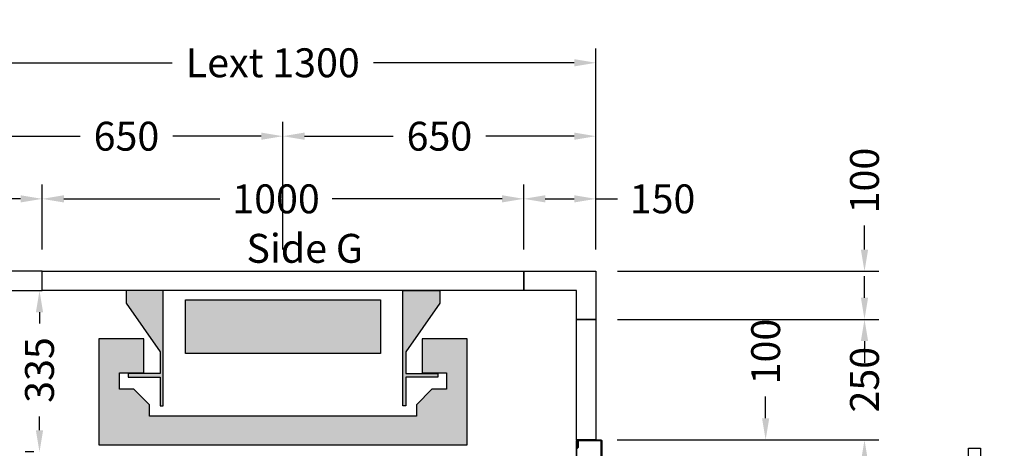
# Model space of a CAD drawing. Units: millimetres. Extents: x -393 to 43940, y -1677 to 30176.
# Drawn here: x 13462 to 15507, y 9473 to 10363 of the extents above; entities that cross this region are included whole.
import ezdxf
from ezdxf.enums import TextEntityAlignment as Align

# ---------------------------------------------------------------- set-up
doc = ezdxf.new("R2010")
doc.units = ezdxf.units.MM
doc.linetypes.add('DASHDOT', pattern=[1, 0.5, -0.25, 0, -0.25])
doc.layers.add('Meccaniche stilizzate H300', color=7, linetype='Continuous')
doc.styles.get("Standard").update_dxf_attribs({"font": 'arial.ttf'})
doc.dimstyles.get("Standard").update_dxf_attribs({"dimtxt": 0.18, "dimasz": 0.18, "dimexe": 0.18, "dimexo": 0.0625, "dimgap": 0.09, "dimtad": 0, "dimtih": 1, "dimtoh": 1, "dimdec": 4, "dimzin": 0, "dimdsep": 46, "dimtxsty": 'Standard', "dimcen": 0.09, "dimadec": 0, "dimazin": 0, "dimtfac": 1, "dimtdec": 4, "dimtofl": 0, "dimtmove": 0, "dimatfit": 3, "dimfxl": 0, "dimtolj": 1, "dimtzin": 0, "dimarcsym": 0})

# ---------------------------------------------------------------- blocks, each defined once
blk = doc.blocks.new('*D535')
at = {"color": 3, "lineweight": -2}
for p, q in [((13358.9, 9885.3), (13358.9, 10303.2)), ((14658.9, 9885.3), (14658.9, 10303.2)), ((13403.9, 10273.2), (13778.8, 10273.2)), ((14613.9, 10273.2), (14196.8, 10273.2))]:
    blk.add_line(p, q, dxfattribs=at)
at = {"color": 3}
for points in [[(13403.9, 10280.7), (13403.9, 10265.7), (13358.9, 10273.2)], [(14613.9, 10280.7), (14613.9, 10265.7), (14658.9, 10273.2)]]:
    blk.add_solid(points, dxfattribs=at)
at = {"layer": 'Defpoints', "color": 0}
for p in [(14658.9, 10273.2), (13358.9, 9840.3), (14658.9, 9840.3)]:
    blk.add_point(p, dxfattribs=at)
at = {"insert": (13987.8, 10273.2), "char_height": 60, "attachment_point": 5}
blk.add_mtext('\\A1;{Lext 1300}', dxfattribs=at)
blk = doc.blocks.new('*D757')
at = {"color": 3, "lineweight": -2}
for p, q in [((13463.9, 9800.3), (13473.3, 9800.3)), ((13503.3, 9755.3), (13503.3, 9731.8)), ((13503.3, 9510.3), (13503.3, 9538.8)), ((13491.4, 9465.3), (13473.3, 9465.3))]:
    blk.add_line(p, q, dxfattribs=at)
at = {"color": 3}
for points in [[(13495.8, 9755.3), (13510.8, 9755.3), (13503.3, 9800.3)], [(13495.8, 9510.3), (13510.8, 9510.3), (13503.3, 9465.3)]]:
    blk.add_solid(points, dxfattribs=at)
at = {"layer": 'Defpoints', "color": 0}
for p in [(13508.9, 9800.3), (13503.3, 9465.3), (13536.4, 9465.3)]:
    blk.add_point(p, dxfattribs=at)
at = {"insert": (13503.3, 9635.3), "char_height": 60, "attachment_point": 5, "rotation": 90}
blk.add_mtext('\\A1;335', dxfattribs=at)
blk = doc.blocks.new('*D758')
at = {"color": 3, "lineweight": -2}
for p, q in [((13508.9, 9885.3), (13508.9, 10020.7)), ((14508.9, 9885.3), (14508.9, 10020.7)), ((13553.9, 9990.7), (13877.9, 9990.7)), ((14463.9, 9990.7), (14111.2, 9990.7))]:
    blk.add_line(p, q, dxfattribs=at)
at = {"color": 3}
for points in [[(13553.9, 9998.2), (13553.9, 9983.2), (13508.9, 9990.7)], [(14463.9, 9998.2), (14463.9, 9983.2), (14508.9, 9990.7)]]:
    blk.add_solid(points, dxfattribs=at)
at = {"layer": 'Defpoints', "color": 0}
for p in [(14508.9, 9990.7), (13508.9, 9840.3), (14508.9, 9840.3)]:
    blk.add_point(p, dxfattribs=at)
at = {"insert": (13994.6, 9990.7), "char_height": 60, "attachment_point": 5}
blk.add_mtext('\\A1;1000', dxfattribs=at)
blk = doc.blocks.new('*D536')
at = {"color": 3, "lineweight": -2}
for p, q in [((15216.8, 9885.3), (15216.8, 9935.3)), ((14703.9, 9840.3), (15246.8, 9840.3)), ((14703.9, 9740.3), (15246.8, 9740.3)), ((15216.8, 9695.3), (15216.8, 9650.3))]:
    blk.add_line(p, q, dxfattribs=at)
at = {"color": 3}
for points in [[(15209.3, 9885.3), (15224.3, 9885.3), (15216.8, 9840.3)], [(15209.3, 9695.3), (15224.3, 9695.3), (15216.8, 9740.3)]]:
    blk.add_solid(points, dxfattribs=at)
at = {"layer": 'Defpoints', "color": 0}
for p in [(14658.9, 9840.3), (14658.9, 9740.3), (15216.8, 9740.3)]:
    blk.add_point(p, dxfattribs=at)
at = {"insert": (15216.8, 10028.7), "char_height": 60, "attachment_point": 5, "rotation": 90}
blk.add_mtext('\\A1;100', dxfattribs=at)
blk = doc.blocks.new('*D539')
at = {"color": 3, "lineweight": -2}
for p, q in [((13358.9, 9885.3), (13358.9, 10020.7)), ((13508.9, 9885.3), (13508.9, 10020.7)), ((13358.9, 9990.7), (13202, 9990.7)), ((13463.9, 9990.7), (13403.9, 9990.7))]:
    blk.add_line(p, q, dxfattribs=at)
at = {"color": 3}
for points in [[(13403.9, 9998.2), (13403.9, 9983.2), (13358.9, 9990.7)], [(13463.9, 9998.2), (13463.9, 9983.2), (13508.9, 9990.7)]]:
    blk.add_solid(points, dxfattribs=at)
at = {"layer": 'Defpoints', "color": 0}
for p in [(13508.9, 9990.7), (13358.9, 9840.3), (13508.9, 9840.3)]:
    blk.add_point(p, dxfattribs=at)
at = {"insert": (13108.6, 9990.7), "char_height": 60, "attachment_point": 5}
blk.add_mtext('\\A1;150', dxfattribs=at)
blk = doc.blocks.new('*D540')
at = {"color": 3, "lineweight": -2}
for p, q in [((14508.9, 9885.3), (14508.9, 10020.7)), ((14658.9, 9885.3), (14658.9, 10020.7)), ((14553.9, 9990.7), (14613.9, 9990.7)), ((14658.9, 9990.7), (14703.9, 9990.7))]:
    blk.add_line(p, q, dxfattribs=at)
at = {"color": 3}
for points in [[(14553.9, 9998.2), (14553.9, 9983.2), (14508.9, 9990.7)], [(14613.9, 9998.2), (14613.9, 9983.2), (14658.9, 9990.7)]]:
    blk.add_solid(points, dxfattribs=at)
at = {"layer": 'Defpoints', "color": 0}
for p in [(14658.9, 9990.7), (14508.9, 9840.3), (14658.9, 9840.3)]:
    blk.add_point(p, dxfattribs=at)
at = {"insert": (14797.3, 9990.7), "char_height": 60, "attachment_point": 5}
blk.add_mtext('\\A1;150', dxfattribs=at)
blk = doc.blocks.new('*D542')
at = {"color": 3, "lineweight": -2}
for p, q in [((13358.9, 9885.3), (13358.9, 10150.8)), ((14008.9, 9885.3), (14008.9, 10150.8)), ((13403.9, 10120.8), (13587.6, 10120.8)), ((13963.9, 10120.8), (13780.3, 10120.8))]:
    blk.add_line(p, q, dxfattribs=at)
at = {"color": 3}
for points in [[(13403.9, 10128.3), (13403.9, 10113.3), (13358.9, 10120.8)], [(13963.9, 10128.3), (13963.9, 10113.3), (14008.9, 10120.8)]]:
    blk.add_solid(points, dxfattribs=at)
at = {"layer": 'Defpoints', "color": 0}
for p in [(14008.9, 10120.8), (13358.9, 9840.3), (14008.9, 9840.3)]:
    blk.add_point(p, dxfattribs=at)
at = {"insert": (13683.9, 10120.8), "char_height": 60, "attachment_point": 5}
blk.add_mtext('\\A1;650', dxfattribs=at)
blk = doc.blocks.new('*D543')
at = {"color": 3, "lineweight": -2}
for p, q in [((14008.9, 9885.4), (14008.9, 10150.8)), ((14658.9, 9885.4), (14658.9, 10150.8)), ((14053.9, 10120.8), (14237.6, 10120.8)), ((14613.9, 10120.8), (14430.3, 10120.8))]:
    blk.add_line(p, q, dxfattribs=at)
at = {"color": 3}
for points in [[(14053.9, 10128.3), (14053.9, 10113.3), (14008.9, 10120.8)], [(14613.9, 10128.3), (14613.9, 10113.3), (14658.9, 10120.8)]]:
    blk.add_solid(points, dxfattribs=at)
at = {"layer": 'Defpoints', "color": 0}
for p in [(14658.9, 10120.8), (14008.9, 9840.4), (14658.9, 9840.4)]:
    blk.add_point(p, dxfattribs=at)
at = {"insert": (14333.9, 10120.8), "char_height": 60, "attachment_point": 5}
blk.add_mtext('\\A1;650', dxfattribs=at)
blk = doc.blocks.new('*D544')
at = {"color": 3, "lineweight": -2}
for p, q in [((15171.9, 9490.3), (15186.8, 9490.3)), ((15216.8, 9445.3), (15216.8, 9107)), ((15216.8, 8535.3), (15216.8, 8873.7)), ((15171.8, 8490.3), (15186.8, 8490.3))]:
    blk.add_line(p, q, dxfattribs=at)
at = {"color": 3}
for points in [[(15209.3, 9445.3), (15224.3, 9445.3), (15216.8, 9490.3)], [(15209.3, 8535.3), (15224.3, 8535.3), (15216.8, 8490.3)]]:
    blk.add_solid(points, dxfattribs=at)
at = {"layer": 'Defpoints', "color": 0}
for p in [(15216.9, 9490.3), (15216.8, 8490.3), (15216.8, 8490.3)]:
    blk.add_point(p, dxfattribs=at)
at = {"insert": (15216.8, 8990.3), "char_height": 60, "attachment_point": 5, "rotation": 90}
blk.add_mtext('\\A1;1000', dxfattribs=at)
blk = doc.blocks.new('*D546')
at = {"color": 3, "lineweight": -2}
for p, q in [((15216.8, 9785.3), (15216.8, 9830.3)), ((14703.9, 9740.3), (15246.8, 9740.3)), ((14702.9, 9490.3), (15246.8, 9490.3)), ((15216.8, 9445.3), (15216.8, 9400.3))]:
    blk.add_line(p, q, dxfattribs=at)
at = {"color": 3}
for points in [[(15209.3, 9785.3), (15224.3, 9785.3), (15216.8, 9740.3)], [(15209.3, 9445.3), (15224.3, 9445.3), (15216.8, 9490.3)]]:
    blk.add_solid(points, dxfattribs=at)
at = {"layer": 'Defpoints', "color": 0}
for p in [(14658.9, 9740.3), (15216.8, 9740.3), (14657.9, 9490.3)]:
    blk.add_point(p, dxfattribs=at)
at = {"insert": (15216.8, 9615.3), "char_height": 60, "attachment_point": 5, "rotation": 90}
blk.add_mtext('\\A1;250', dxfattribs=at)
blk = doc.blocks.new('*D548')
at = {"color": 3, "lineweight": -2}
for p, q in [((15011.5, 9535.3), (15011.5, 9580.3)), ((14702.9, 9490.3), (15041.5, 9490.3)), ((14702.9, 9390.3), (15041.5, 9390.3)), ((15011.5, 9345.3), (15011.5, 9300.3))]:
    blk.add_line(p, q, dxfattribs=at)
at = {"color": 3}
for points in [[(15004, 9535.3), (15019, 9535.3), (15011.5, 9490.3)], [(15004, 9345.3), (15019, 9345.3), (15011.5, 9390.3)]]:
    blk.add_solid(points, dxfattribs=at)
at = {"layer": 'Defpoints', "color": 0}
for p in [(14657.9, 9490.3), (15011.5, 9490.3), (14657.9, 9390.3)]:
    blk.add_point(p, dxfattribs=at)
at = {"insert": (15011.5, 9673.7), "char_height": 60, "attachment_point": 5, "rotation": 90}
blk.add_mtext('\\A1;100', dxfattribs=at)
blk = doc.blocks.new('800m100-SX')
for p, q in [((-1, 997.5), (-1, 902.5)), ((-1, 997.5), (0, 997.5)), ((0, 985.5), (0, 998.5)), ((0, 997.5), (0, 922.1)), ((1.5, 985.5), (0, 985.5)), ((3.3, 984.4), (0, 980.6)), ((0, 981.8), (0, 902.5)), ((2.3, 984.7), (0.2, 982.4)), ((1.5, 1000), (50.5, 1000)), ((1.5, 985.5), (1.5, 998.5)), ((1.5, 998.5), (50.5, 998.5)), ((2.5, 996.6), (2.5, 985.4)), ((2.5, 996.6), (3.5, 996.6)), ((3.5, 996.6), (3.5, 985)), ((50.5, 998.5), (50.5, 918.5)), ((52, 998.5), (52, 918.5)), ((-1, 902.5), (0, 902.5)), ((0, 901.5), (0, 914.5)), ((1.5, 914.5), (0, 914.5)), ((1.5, 901.5), (1.5, 914.5)), ((38.5, 901.5), (1.5, 901.5)), ((38.5, 900), (1.5, 900)), ((5, 895), (5, 900)), ((5, 900), (21, 900)), ((21, 900), (21, 895)), ((50.5, 918.5), (38.5, 918.5)), ((38.5, 918.5), (38.5, 901.5)), ((40, 915.5), (40, 901.5)), ((50.5, 917), (41.5, 917)), ((50, 902), (50, 907.5)), ((50, 907.5), (51, 907.5)), ((50, 902), (50, 893)), ((51, 907.5), (51, 901.5)), ((51, 902), (51, 892)), ((0, 107), (0, 893)), ((50, 893), (0, 893)), ((1, 108), (1, 892)), ((51, 892), (1, 892)), ((21, 895), (5, 895)), ((5, 888), (5, 893)), ((5, 893), (21, 893)), ((21, 888), (5, 888)), ((10, 895), (10, 893)), ((16, 895), (16, 893)), ((21, 893), (21, 888)), ((50, 896.2), (49, 896.2)), ((50, 107), (0, 107)), ((51, 108), (1, 108)), ((12.9, 104), (12.9, 65.5)), ((48.9, 107), (15.9, 107)), ((48.9, 103.5), (18.4, 103.5)), ((48.9, 107), (48.9, 103.5)), ((50, 105), (49, 105)), ((50, 93.5), (50, 107)), ((51, 93.5), (51, 108)), ((81, 105), (867, 105)), ((81, 55), (81, 105)), ((82, 104), (866, 104)), ((82, 54), (82, 104)), ((866, 54), (866, 104)), ((867, 55), (867, 105)), ((-1, 2.5), (-1, 97.5)), ((-1, 97.5), (0, 97.5)), ((0, 98.5), (0, 85.5)), ((0, 18.2), (0, 97.5)), ((1.5, 85.5), (0, 85.5)), ((38.5, 100), (1.5, 100)), ((38.5, 98.5), (1.5, 98.5)), ((1.5, 98.5), (1.5, 85.5)), ((16.4, 101.5), (16.4, 65.5)), ((29, 65.5), (29, 82.3)), ((32.5, 65.5), (32.5, 82.1)), ((38.5, 81.5), (38.5, 98.5)), ((78, 92.2), (39.5, 92.2)), ((75.5, 88.7), (39.5, 88.7)), ((40, 84.5), (40, 98.5)), ((50.5, 83), (41.5, 83)), ((50, 93.5), (51, 93.5)), ((50, 93.5), (50, 92.5)), ((50, 92.5), (51, 92.5)), ((51, 92.5), (51, 94)), ((77.5, 56.2), (77.5, 86.7)), ((81, 56.2), (81, 89.2)), ((862, 84), (862, 100)), ((862, 100), (867, 100)), ((867, 84), (862, 84)), ((867, 100), (867, 84)), ((0, 2.5), (0, 77.9)), ((35.8, 71.4), (34.5, 74.2)), ((35.8, 71.4), (34.5, 74.2)), ((50.5, 81.5), (38.5, 81.5)), ((46.6, 38.5), (46.6, 65.5)), ((46.6, 38.5), (46.6, 65.5)), ((50.5, 81.5), (49, 81.5)), ((50, 38.5), (50, 65.5)), ((50, 38.5), (50, 65.5)), ((50.5, 1.5), (50.5, 81.5)), ((52, 1.5), (52, 81.5)), ((39.5, 55), (22.8, 55)), ((39.5, 58.5), (22.9, 58.5)), ((43.3, 59.6), (45.4, 56.8)), ((43.3, 59.6), (45.4, 56.8)), ((67.5, 55), (66.5, 55)), ((66.5, 55), (66.5, 54)), ((66.5, 54), (68, 54)), ((67.5, 55), (67.5, 54)), ((67.5, 55), (81, 55)), ((67.5, 54), (82, 54)), ((81, 56.2), (77.5, 56.2)), ((79.1, 55), (79.1, 56)), ((876, 54), (866, 54)), ((876, 55), (867, 55)), ((870.3, 55), (870.3, 56)), ((881.6, 54), (875.5, 54)), ((876, 55), (881.6, 55)), ((881.6, 55), (881.6, 54)), ((46.6, 38.5), (50, 38.5)), ((46.6, 38.5), (50, 38.5)), ((-1, 2.5), (0, 2.5)), ((3.3, 15.6), (0, 19.4)), ((0, 14.5), (0, 1.5)), ((1.5, 14.5), (0, 14.5)), ((2.3, 15.3), (0.2, 17.6)), ((1.5, 14.5), (1.5, 1.5)), ((1.5, 1.5), (50.5, 1.5)), ((1.5, 0), (50.5, 0)), ((2.5, 3.4), (2.5, 14.6)), ((2.5, 3.4), (3.5, 3.4)), ((3.5, 3.4), (3.5, 15))]:
    blk.add_line(p, q)
for points in [[(50, 896.2), (50, 912.5, -1), (51.5, 912.5), (51.5, 888.4), (46.6, 877.6)], [(49, 896.2), (49, 912.5, -1), (52.4, 912.5), (52.4, 889, -0.107063), (52.1, 887.4), (47.5, 877.2)], [(50, 105), (50, 88.7, 1), (51.5, 88.7), (51.5, 112.8), (46.6, 123.6)], [(49, 105), (49, 88.7, 1), (52.4, 88.7), (52.4, 113.1), (47.5, 124)], [(79.1, 56), (62.8, 56, 1), (62.8, 52.6), (87.1, 52.6), (98.1, 57.5)], [(79.1, 55), (62.8, 55, 1), (62.8, 53.5), (86.9, 53.5), (97.7, 58.4)], [(870.3, 56), (886.5, 56, -1), (886.5, 52.6), (863.1, 52.6, -0.107063), (861.4, 52.9), (851.2, 57.5)], [(870.3, 55), (886.5, 55, -1), (886.5, 53.5), (862.4, 53.5), (851.6, 58.4)]]:
    blk.add_lwpolyline(points, format="xyb")
for points in [[(46.6, 123.6), (46.6, 877.6)], [(47.6, 123.6), (47.6, 877.6)], [(97.7, 58.4), (851.6, 58.4)], [(97.7, 57.4), (851.6, 57.4)]]:
    blk.add_lwpolyline(points)
for points in [[(47.6, 840), (87.6, 840), (87.6, 865), (47.6, 865)], [(814, 57.4), (814, 17.4), (839, 17.4), (839, 57.4)]]:
    blk.add_lwpolyline(points, close=True)
for centre, radius, start, end in [((1.5, 998.5), 1.5, 90, 180), ((1, 981.8), 1, 138.8141, 180), ((1.5, 985.4), 1, 318.8141, 0), ((2.5, 985), 1, 318.8141, 0), ((50.5, 998.5), 1.5, 0, 90), ((1.5, 901.5), 1.5, 180, 270), ((38.5, 901.5), 1.5, 270, 0), ((41.5, 915.5), 1.5, 90, 180), ((50.5, 918.5), 1.5, 270, 0), ((15.9, 104), 3, 90, 180), ((18.4, 101.5), 2, 90, 180), ((1.5, 98.5), 1.5, 90, 180), ((39.5, 81.7), 10.5, 89.9522, 183.31), ((39.5, 81.7), 7.01, 90.0716, 184.0516), ((38.5, 98.5), 1.5, 0, 90), ((41.5, 84.5), 1.5, 180, 270), ((50.5, 81.5), 1.5, 0, 90), ((75.5, 86.7), 2, 0, 90), ((78, 89.2), 3, 0, 90), ((23.4, 65.5), 10.5, 179.9522, 273.31), ((23.4, 65.5), 7.01, 180.0716, 274.0516), ((39.5, 65.5), 10.5, 359.9522, 304.2239), ((39.5, 65.5), 10.5, 359.9522, 304.2239), ((39.5, 65.5), 7.01, 0.0716, 302.2139), ((39.5, 65.5), 7.01, 0.0716, 302.2139), ((40.1, 65.4), 10.4, 267.0166, 122.5184), ((40.1, 65.4), 10.4, 267.0166, 122.5184), ((39.5, 65.5), 7.01, 270, 122.2139), ((39.5, 65.5), 7.01, 270, 122.2139), ((1, 18.2), 1, 180, 221.1859), ((1.5, 1.5), 1.5, 180, 270), ((1.5, 14.6), 1, 0, 41.1859), ((2.5, 15), 1, 0, 41.1859), ((50.5, 1.5), 1.5, 270, 0)]:
    blk.add_arc(centre, radius, start, end)
at = {"linetype": 'DASHDOT', "ltscale": 100}
blk.add_arc((17, 43.5), 871.3, 0.7055, 87.7823, dxfattribs=at)
blk = doc.blocks.new('fdffdfds')
h = blk.add_hatch(color=8)
h.dxf.hatch_style = 1
h.paths.add_polyline_path([(-9642.4, 11946.2), (-10047.4, 11946.2), (-10047.4, 12057.2), (-9642.4, 12057.2)], flags=17)
h.paths.add_polyline_path([(-9555.9, 11976.5), (-9555.9, 11906.2), (-9505.3, 11906.2), (-9505.3, 11871.7), (-9535.4, 11871.7), (-9567.4, 11839.7), (-9567.4, 11816.2), (-9844.9, 11816.2), (-10122.4, 11816.2), (-10122.4, 11839.7), (-10154.4, 11871.7), (-10184.6, 11871.7), (-10184.6, 11906.2), (-10133.9, 11906.2), (-10133.9, 11976.5), (-10227.4, 11976.5), (-10227.4, 11756.7), (-9462.4, 11756.7), (-9462.4, 11976.7), (-9555.9, 11976.7)])
edge = h.paths.add_edge_path()
edge.add_line((-10170.9, 12076.7), (-10170.9, 12050.7))
edge.add_line((-10170.9, 12050.7), (-10099.9, 11949.3))
edge.add_line((-10099.9, 11949.3), (-10099.9, 11904.7))
edge.add_line((-10099.9, 11904.7), (-10166.4, 11904.7))
edge.add_line((-10166.4, 11904.7), (-10166.4, 11897.2))
edge.add_line((-10166.4, 11897.2), (-10099.9, 11897.2))
edge.add_line((-10099.9, 11897.2), (-10099.9, 11837.7))
edge.add_line((-10099.9, 11837.7), (-10093.9, 11837.7))
edge.add_line((-10093.9, 11837.7), (-10093.9, 12076.7))
edge.add_line((-10093.9, 12076.7), (-10170.9, 12076.7))
edge.add_line((-9518.9, 12076.7), (-9518.9, 12050.7))
edge.add_line((-9518.9, 12050.7), (-9589.9, 11949.3))
edge.add_line((-9589.9, 11949.3), (-9589.9, 11904.7))
edge.add_line((-9589.9, 11904.7), (-9523.4, 11904.7))
edge.add_line((-9523.4, 11904.7), (-9523.4, 11897.2))
edge.add_line((-9523.4, 11897.2), (-9589.9, 11897.2))
edge.add_line((-9589.9, 11897.2), (-9589.9, 11837.7))
edge.add_line((-9589.9, 11837.7), (-9595.9, 11837.7))
edge.add_line((-9595.9, 11837.7), (-9595.9, 12076.7))
edge.add_line((-9595.9, 12076.7), (-9518.9, 12076.7))
h = blk.add_hatch(color=8)
h.dxf.hatch_style = 1
edge = h.paths.add_edge_path()
edge.add_line((-10170.9, 12076.7), (-10170.9, 12050.7))
edge.add_line((-10170.9, 12050.7), (-10099.9, 11949.3))
edge.add_line((-10099.9, 11949.3), (-10099.9, 11904.7))
edge.add_line((-10099.9, 11904.7), (-10166.4, 11904.7))
edge.add_line((-10166.4, 11904.7), (-10166.4, 11897.2))
edge.add_line((-10166.4, 11897.2), (-10099.9, 11897.2))
edge.add_line((-10099.9, 11897.2), (-10099.9, 11837.7))
edge.add_line((-10099.9, 11837.7), (-10093.9, 11837.7))
edge.add_line((-10093.9, 11837.7), (-10093.9, 12076.7))
edge.add_line((-10093.9, 12076.7), (-10170.9, 12076.7))
edge.add_line((-9518.9, 12076.7), (-9518.9, 12050.7))
edge.add_line((-9518.9, 12050.7), (-9589.9, 11949.3))
edge.add_line((-9589.9, 11949.3), (-9589.9, 11904.7))
edge.add_line((-9589.9, 11904.7), (-9523.4, 11904.7))
edge.add_line((-9523.4, 11904.7), (-9523.4, 11897.2))
edge.add_line((-9523.4, 11897.2), (-9589.9, 11897.2))
edge.add_line((-9589.9, 11897.2), (-9589.9, 11837.7))
edge.add_line((-9589.9, 11837.7), (-9595.9, 11837.7))
edge.add_line((-9595.9, 11837.7), (-9595.9, 12076.7))
edge.add_line((-9595.9, 12076.7), (-9518.9, 12076.7))
at = {"color": 8}
for points in [[(-10170.9, 12076.7), (-10170.9, 12050.7), (-10099.9, 11949.3), (-10099.9, 11904.7), (-10166.4, 11904.7), (-10166.4, 11897.2), (-10099.9, 11897.2), (-10099.9, 11837.7), (-10093.9, 11837.7), (-10093.9, 12076.7), (-10170.9, 12076.7)], [(-9518.9, 12076.7), (-9518.9, 12050.7), (-9589.9, 11949.3), (-9589.9, 11904.7), (-9523.4, 11904.7), (-9523.4, 11897.2), (-9589.9, 11897.2), (-9589.9, 11837.7), (-9595.9, 11837.7), (-9595.9, 12076.7), (-9518.9, 12076.7)]]:
    blk.add_lwpolyline(points, dxfattribs=at)
for points in [[(-9642.4, 11946.2), (-10047.4, 11946.2), (-10047.4, 12057.2), (-9642.4, 12057.2)], [(-9555.9, 11976.5), (-9555.9, 11906.2), (-9505.3, 11906.2), (-9505.3, 11871.7), (-9535.4, 11871.7), (-9567.4, 11839.7), (-9567.4, 11816.2), (-9844.9, 11816.2), (-10122.4, 11816.2), (-10122.4, 11839.7), (-10154.4, 11871.7), (-10184.6, 11871.7), (-10184.6, 11906.2), (-10133.9, 11906.2), (-10133.9, 11976.5), (-10227.4, 11976.5), (-10227.4, 11756.7), (-9462.4, 11756.7), (-9462.4, 11976.7), (-9555.9, 11976.7)]]:
    blk.add_lwpolyline(points, close=True, dxfattribs=at)

msp = doc.modelspace()

# ---------------------------------------------------------------- linework, layer by layer
for points in [[(13398.91892, 9740.33748), (13398.91892, 9800.33748), (13508.91892, 9800.33748), (13508.91892, 9840.33748), (13358.91892, 9840.33748), (13358.91892, 9740.33748)], [(14618.91892, 9740.33748), (14618.91892, 9800.33748), (14508.91892, 9800.33748), (14508.91892, 9840.33748), (14658.91892, 9840.33748), (14658.91892, 9740.33748)]]:
    msp.add_lwpolyline(points, close=True)
at = {"color": 6}
for points in [[(13508.91892, 9840.33748), (14508.91892, 9840.33748), (14508.91892, 9800.33748), (13508.91892, 9800.33748)], [(14658.91892, 9490.33748), (14618.91892, 9490.33748), (14618.91892, 9740.33748), (14658.91892, 9740.33748)]]:
    msp.add_lwpolyline(points, close=True, dxfattribs=at)

# ---------------------------------------------------------------- block references
at = {"color": 0, "xscale": -1, "rotation": 180}
msp.add_blockref('800m100-SX', (14618.91892, 9490.33748), dxfattribs=at)
at = {"layer": 'Meccaniche stilizzate H300', "color": 1}
msp.add_blockref('fdffdfds', (23853.85481, -2276.40197), dxfattribs=at)

# ---------------------------------------------------------------- texts
msp.add_text('Side G', height=60).set_placement((14054.17389, 9857.95481), align=Align.CENTER)

# ---------------------------------------------------------------- dimensions: what is measured, and where the dimension line sits
dim = msp.add_linear_dim(base=(14658.91892, 10273.17395), p1=(13358.91892, 9840.33748), p2=(14658.91892, 9840.33748), text='{Lext <>}', dimstyle='Standard', override={"dimscale": 15, "dimtxt": 4, "dimasz": 3, "dimexe": 2, "dimexo": 3, "dimgap": 2, "dimtih": 0, "dimtoh": 0, "dimdec": 0, "dimzin": 12, "dimcen": 5, "dimclrd": 3, "dimclre": 3, "dimclrt": 256, "dimtdec": 0})
dim.commit()
dim.dimension.update_dxf_attribs({"geometry": '*D535', "text_midpoint": (13987.79201, 10273.17395), "dimtype": 160})
for base, p1, p2, picture, middle in [((14008.91894, 10120.78915), (13358.91892, 9840.33748), (14008.91894, 9840.33748), '*D542', (13683.91893, 10120.78915)), ((14658.91892, 10120.78915), (14008.91894, 9840.39998), (14658.91892, 9840.39998), '*D543', (14333.91893, 10120.78915)), ((14658.91892, 9990.70488), (14508.91892, 9840.33748), (14658.91892, 9840.33748), '*D540', (14797.27499, 9990.70488))]:
    dim = msp.add_linear_dim(base=base, p1=p1, p2=p2, dimstyle='Standard', override={"dimscale": 15, "dimtxt": 4, "dimasz": 3, "dimexe": 2, "dimexo": 3, "dimgap": 2, "dimtih": 0, "dimtoh": 0, "dimdec": 0, "dimzin": 12, "dimcen": 5, "dimclrd": 3, "dimclre": 3, "dimclrt": 256, "dimtdec": 0})
    dim.commit()
    dim.dimension.update_dxf_attribs({"geometry": picture, "text_midpoint": middle})
for base, p1, p2, picture, middle in [((15216.75668, 9740.33748), (14658.91892, 9840.33748), (14658.91892, 9740.33748), '*D536', (15216.75668, 10028.69356)), ((13503.29195, 9465.32811), (13508.91892, 9800.33748), (13536.41891, 9465.32811), '*D757', (13503.29195, 9635.3328))]:
    dim = msp.add_linear_dim(base=base, p1=p1, p2=p2, angle=90, dimstyle='Standard', override={"dimscale": 15, "dimtxt": 4, "dimasz": 3, "dimexe": 2, "dimexo": 3, "dimgap": 2, "dimtih": 0, "dimtoh": 0, "dimdec": 0, "dimzin": 12, "dimcen": 5, "dimclrd": 3, "dimclre": 3, "dimclrt": 256, "dimtdec": 0})
    dim.commit()
    dim.dimension.update_dxf_attribs({"geometry": picture, "text_midpoint": middle, "dimtype": 160})
for base, p1, p2, picture, middle in [((13508.91892, 9990.70488), (13358.91892, 9840.33748), (13508.91892, 9840.33748), '*D539', (13108.62354, 9990.70488)), ((14508.91892, 9990.70488), (13508.91892, 9840.33748), (14508.91892, 9840.33748), '*D758', (13994.55375, 9990.70488))]:
    dim = msp.add_linear_dim(base=base, p1=p1, p2=p2, dimstyle='Standard', override={"dimscale": 15, "dimtxt": 4, "dimasz": 3, "dimexe": 2, "dimexo": 3, "dimgap": 2, "dimtih": 0, "dimtoh": 0, "dimdec": 0, "dimzin": 12, "dimcen": 5, "dimclrd": 3, "dimclre": 3, "dimclrt": 256, "dimtdec": 0})
    dim.commit()
    dim.dimension.update_dxf_attribs({"geometry": picture, "text_midpoint": middle, "dimtype": 160})
for base, p1, p2, picture, middle in [((15216.75668, 9740.33748), (14657.91893, 9490.33749), (14658.91892, 9740.33748), '*D546', (15216.75668, 9615.33749)), ((15011.49906, 9490.33749), (14657.91893, 9390.33749), (14657.91893, 9490.33749), '*D548', (15011.49906, 9673.69356)), ((15216.75668, 8490.33748), (15216.93668, 9490.33749), (15216.75668, 8490.33748), '*D544', (15216.75668, 8990.33749))]:
    dim = msp.add_linear_dim(base=base, p1=p1, p2=p2, angle=90, dimstyle='Standard', override={"dimscale": 15, "dimtxt": 4, "dimasz": 3, "dimexe": 2, "dimexo": 3, "dimgap": 2, "dimtih": 0, "dimtoh": 0, "dimdec": 0, "dimzin": 12, "dimcen": 5, "dimclrd": 3, "dimclre": 3, "dimclrt": 256, "dimtdec": 0})
    dim.commit()
    dim.dimension.update_dxf_attribs({"geometry": picture, "text_midpoint": middle})

doc.saveas('drawing.dxf')
